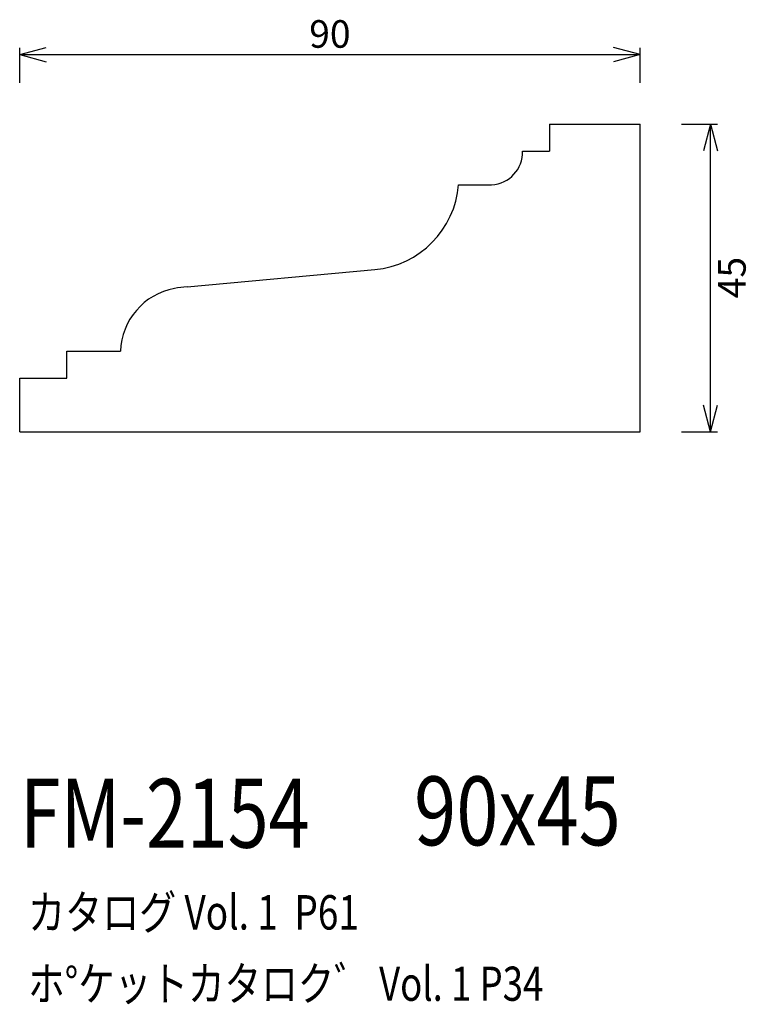
# Model space of a CAD drawing. Extents: x 53 to 160, y 43 to 185.
import ezdxf
from ezdxf.enums import TextEntityAlignment as Align

# ---------------------------------------------------------------- set-up
doc = ezdxf.new("R2010")
doc.units = 0
doc.header["$LTSCALE"] = 15
for name, color, linetype in [('CSLAYER1', 7, 'CONTINUOUS'), ('CSLAYER2', 7, 'CONTINUOUS'), ('CSLAYER4', 7, 'CONTINUOUS')]:
    doc.layers.add(name, color=color, linetype=linetype)
doc.styles.add('SX_FONT', font='monotxt', dxfattribs={"height": 1, "bigfont": 'bigfont'})
doc.dimstyles.get("Standard").update_dxf_attribs({"dimtxt": 2.5, "dimasz": 2.5, "dimexe": 1.25, "dimexo": 0.625, "dimtad": 1, "dimcen": 2.5, "dimazin": 3, "dimtfac": 1, "dimtmove": 0, "dimatfit": 3})

# ---------------------------------------------------------------- blocks, each defined once
blk = doc.blocks.new('*D0000')
at = {"layer": 'CSLAYER1', "color": 7, "linetype": 'CONTINUOUS'}
for p, q in [((53.148438, 180.413492), (57.012141, 181.448768)), ((53.148438, 176.3125), (53.148438, 181.413492)), ((53.148438, 180.413492), (143.148438, 180.413492)), ((53.148438, 180.413492), (57.012141, 179.378216)), ((143.148438, 180.413492), (139.284734, 181.448768)), ((143.148438, 180.413492), (139.284734, 179.378216)), ((143.148438, 176.3125), (143.148438, 181.413492))]:
    blk.add_line(p, q, dxfattribs=at)
at = {"layer": 'CSLAYER1', "color": 7, "style": 'SX_FONT', "width": 0.9}
blk.add_text('90', height=4, dxfattribs=at).set_placement((95.148438, 181.413498), (101.148438, 181.413498), align=Align.FIT)
blk = doc.blocks.new('*D0001')
at = {"layer": 'CSLAYER1', "color": 7, "linetype": 'CONTINUOUS'}
for p, q in [((149.148438, 170.3125), (154.360421, 170.3125)), ((153.360421, 170.3125), (152.325144, 166.448797)), ((153.360421, 125.6875), (153.360421, 170.3125)), ((153.360421, 170.3125), (154.395697, 166.448797)), ((153.360421, 125.6875), (152.325144, 129.551203)), ((153.360421, 125.6875), (154.395697, 129.551203)), ((149.148438, 125.6875), (154.360421, 125.6875))]:
    blk.add_line(p, q, dxfattribs=at)
at = {"layer": 'CSLAYER1', "color": 7, "style": 'SX_FONT', "width": 0.9}
blk.add_text('45', height=4, rotation=90, dxfattribs=at).set_placement((158.468643, 145.061417), (158.468643, 151.061417), align=Align.FIT)

msp = doc.modelspace()

# ---------------------------------------------------------------- linework, layer by layer
at = {"layer": 'CSLAYER2', "color": 7, "linetype": 'CONTINUOUS'}
for p, q in [((129.985937, 170.3125), (129.985937, 166.4125)), ((129.985937, 170.3125), (143.148438, 170.3125)), ((143.148438, 125.6875), (143.148438, 170.3125)), ((126.085937, 166.4125), (129.985937, 166.4125)), ((116.823437, 161.5375), (121.210937, 161.5375)), ((116.823437, 161.5375), (121.210937, 161.5375)), ((121.210937, 161.5375), (121.609424, 161.5375)), ((53.148437, 125.6875), (143.148438, 125.6875)), ((53.148438, 125.6875), (143.148438, 125.6875))]:
    msp.add_line(p, q, dxfattribs=at)
msp.add_arc((121.410181, 166.213257), 4.68, -87.559991, 2.440009, dxfattribs=at)
at = {"layer": 'CSLAYER4', "color": 7, "linetype": 'CONTINUOUS'}
for p, q in [((77.435314, 146.705553), (104.683581, 149.21283)), ((59.973437, 133.4875), (59.973437, 137.3875)), ((59.973437, 137.3875), (67.773438, 137.3875)), ((53.148438, 125.6875), (53.148438, 133.4875)), ((53.148438, 133.4875), (59.973437, 133.4875))]:
    msp.add_line(p, q, dxfattribs=at)
for centre, radius, start, end in [((103.363002, 162.654849), 13.506731, 275.610881, 355.254764), ((77.298188, 137.084713), 9.529562, 100.290455, 178.179212), ((77.496434, 139.205802), 7.5, 90.466928, 104.67952)]:
    msp.add_arc(centre, radius, start, end, dxfattribs=at)

# ---------------------------------------------------------------- texts
at = {"layer": 'CSLAYER1', "color": 7, "style": 'SX_FONT'}
for s, height, width, p, p2 in [('90x45', 10, 0.642857, (110.355492, 65.672699), (140.355492, 65.672699)), ('FM-2154', 10, 0.63, (53.187988, 65.325851), (95.187988, 65.325851)), ('カタログ Vol. 1  P61', 5, 0.612766, (54.362656, 53.44809), (102.362656, 53.44809)), ('ホ%%dケットカタロク゛ Vol. 1 P34', 4.960742, 0.729057, (54.366522, 43.10784), (129.11088, 43.10784))]:
    msp.add_text(s, height=height, dxfattribs=dict(at, width=width)).set_placement(p, p2, align=Align.FIT)

# ---------------------------------------------------------------- dimensions: what is measured, and where the dimension line sits
at = {"layer": 'CSLAYER1', "color": 7}
for p1, p2, distance, picture, middle in [((53.148438, 175.3125), (143.148438, 175.3125), 5.100992, '*D0000', (98.148438, 181.413498)), ((148.148438, 125.6875), (148.148438, 170.3125), -5.211983, '*D0001', (158.468643, 148.061417))]:
    dim = msp.add_aligned_dim(p1=p1, p2=p2, distance=distance, dimstyle='Standard', dxfattribs=at)
    dim.commit()
    dim.dimension.update_dxf_attribs({"geometry": picture, "text_midpoint": middle})

doc.saveas('drawing.dxf')
